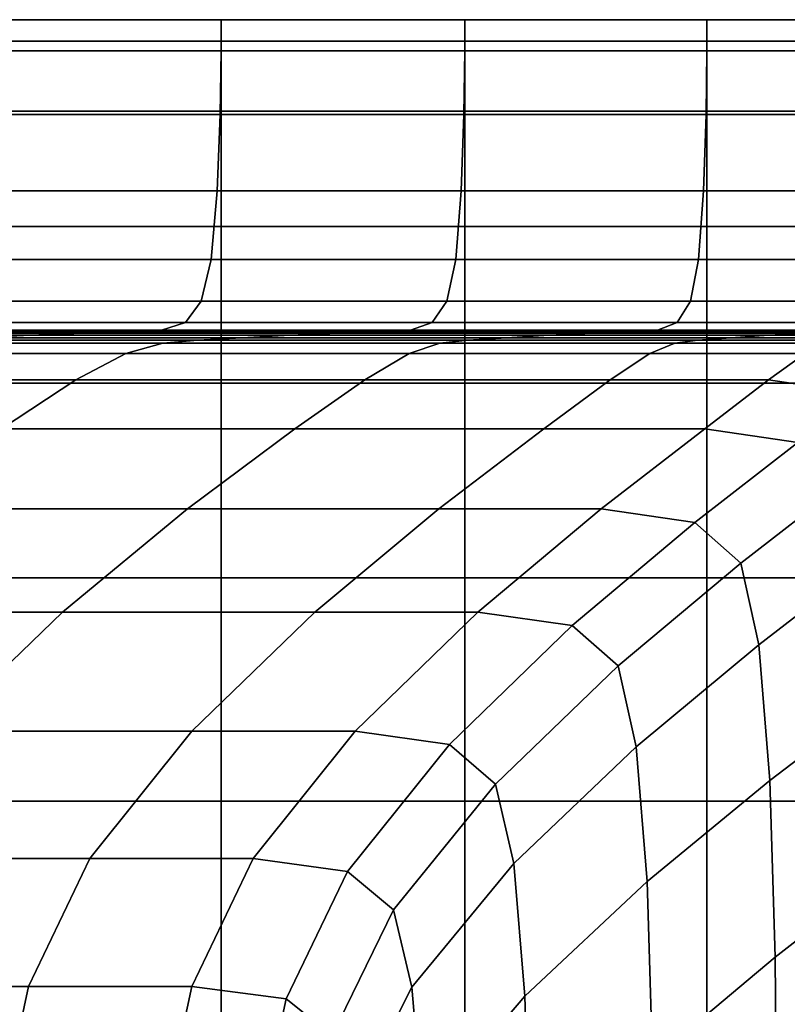
# Model space of a CAD drawing. Extents: x -0.29 to 0.283, y -0.34 to 0.194.
# Drawn here: x -0.254 to -0.248, y 0.126 to 0.133 of the extents above; entities that cross this region are included whole.
import ezdxf

# ---------------------------------------------------------------- set-up
doc = ezdxf.new("R2010")
doc.units = 0

msp = doc.modelspace()

# ---------------------------------------------------------------- linework, layer by layer
for points in [[(-0.2527589, 0.1330048, 0.1662066), (-0.2527589, 0.1332438, 0.1642663), (-0.2543736, 0.1332438, 0.1642663), (-0.2543736, 0.1330048, 0.1662066)], [(-0.2527589, 0.1330801, 0.1623182), (-0.2543736, 0.1330801, 0.1623182), (-0.2543736, 0.1332438, 0.1642663), (-0.2527589, 0.1332438, 0.1642663)], [(-0.250887, 0.1330048, 0.1662066), (-0.250887, 0.1332438, 0.1642663), (-0.2527589, 0.1332438, 0.1642663), (-0.2527589, 0.1330048, 0.1662066)], [(-0.250887, 0.1330802, 0.1623182), (-0.2527589, 0.1330801, 0.1623182), (-0.2527589, 0.1332438, 0.1642663), (-0.250887, 0.1332438, 0.1642663)], [(-0.250887, 0.1330048, 0.1662066), (-0.249029, 0.1330048, 0.1662066), (-0.249029, 0.1332438, 0.1642663), (-0.250887, 0.1332438, 0.1642663)], [(-0.250887, 0.1330802, 0.1623182), (-0.250887, 0.1332438, 0.1642663), (-0.249029, 0.1332438, 0.1642663), (-0.249029, 0.1330802, 0.1623182)], [(-0.249029, 0.1330048, 0.1662066), (-0.2474564, 0.1330048, 0.1662066), (-0.2474564, 0.1332438, 0.1642663), (-0.249029, 0.1332438, 0.1642663)], [(-0.249029, 0.1330802, 0.1623182), (-0.249029, 0.1332438, 0.1642663), (-0.2474564, 0.1332438, 0.1642663), (-0.2474564, 0.1330802, 0.1623182)], [(-0.2527589, 0.1325419, 0.1604341), (-0.2543736, 0.1325419, 0.1604341), (-0.2543736, 0.1330801, 0.1623182), (-0.2527589, 0.1330801, 0.1623182)], [(-0.250887, 0.1325419, 0.1604341), (-0.2527589, 0.1325419, 0.1604341), (-0.2527589, 0.1330801, 0.1623182), (-0.250887, 0.1330802, 0.1623182)], [(-0.250887, 0.1325419, 0.1604341), (-0.250887, 0.1330802, 0.1623182), (-0.249029, 0.1330802, 0.1623182), (-0.249029, 0.1325419, 0.1604341)], [(-0.249029, 0.1325419, 0.1604341), (-0.249029, 0.1330802, 0.1623182), (-0.2474564, 0.1330802, 0.1623182), (-0.2474564, 0.1325419, 0.1604341)], [(-0.2527665, 0.1325163, 0.1680354), (-0.2527589, 0.1330048, 0.1662066), (-0.2543736, 0.1330048, 0.1662066), (-0.2543818, 0.1325163, 0.1680354)], [(-0.250894, 0.1325163, 0.1680354), (-0.250887, 0.1330048, 0.1662066), (-0.2527589, 0.1330048, 0.1662066), (-0.2527665, 0.1325163, 0.1680354)], [(-0.250894, 0.1325163, 0.1680354), (-0.2490353, 0.1325163, 0.1680354), (-0.249029, 0.1330048, 0.1662066), (-0.250887, 0.1330048, 0.1662066)], [(-0.2490353, 0.1325163, 0.1680354), (-0.2474621, 0.1325163, 0.1680354), (-0.2474564, 0.1330048, 0.1662066), (-0.249029, 0.1330048, 0.1662066)], [(-0.2527589, 0.1325419, 0.1604341), (-0.2527589, 0.1316572, 0.1586857), (-0.2543736, 0.1316572, 0.1586857), (-0.2543736, 0.1325419, 0.1604341)], [(-0.250887, 0.1325419, 0.1604341), (-0.250887, 0.1316572, 0.1586857), (-0.2527589, 0.1316572, 0.1586857), (-0.2527589, 0.1325419, 0.1604341)], [(-0.250887, 0.1325419, 0.1604341), (-0.249029, 0.1325419, 0.1604341), (-0.249029, 0.1316572, 0.1586857), (-0.250887, 0.1316572, 0.1586857)], [(-0.249029, 0.1325419, 0.1604341), (-0.2474564, 0.1325419, 0.1604341), (-0.2474564, 0.1316572, 0.1586857), (-0.249029, 0.1316572, 0.1586857)], [(-0.2527665, 0.1325163, 0.1680354), (-0.2543818, 0.1325163, 0.1680354), (-0.2544061, 0.1319312, 0.1696489), (-0.2527894, 0.1319312, 0.1696489)], [(-0.250894, 0.1325163, 0.1680354), (-0.2527665, 0.1325163, 0.1680354), (-0.2527894, 0.1319312, 0.1696489), (-0.2509149, 0.1319312, 0.169649)], [(-0.250894, 0.1325163, 0.1680354), (-0.2509149, 0.1319312, 0.169649), (-0.2490543, 0.1319312, 0.169649), (-0.2490353, 0.1325163, 0.1680354)], [(-0.2490353, 0.1325163, 0.1680354), (-0.2490543, 0.1319312, 0.169649), (-0.2474793, 0.1319312, 0.169649), (-0.2474621, 0.1325163, 0.1680354)], [(-0.2527894, 0.1319312, 0.1696489), (-0.2544061, 0.1319312, 0.1696489), (-0.2544548, 0.1314026, 0.1709436), (-0.2528351, 0.1314026, 0.1709436)], [(-0.2509149, 0.1319312, 0.169649), (-0.2527894, 0.1319312, 0.1696489), (-0.2528351, 0.1314026, 0.1709436), (-0.2509567, 0.1314026, 0.1709436)], [(-0.2509149, 0.1319312, 0.169649), (-0.2509567, 0.1314026, 0.1709436), (-0.2490921, 0.1314026, 0.1709436), (-0.2490543, 0.1319312, 0.169649)], [(-0.2490543, 0.1319312, 0.169649), (-0.2490921, 0.1314026, 0.1709436), (-0.2475137, 0.1314026, 0.1709436), (-0.2474793, 0.1319312, 0.169649)], [(-0.2527589, 0.1316572, 0.1586857), (-0.2527589, 0.1304543, 0.1571447), (-0.2543736, 0.1304542, 0.1571447), (-0.2543736, 0.1316572, 0.1586857)], [(-0.250887, 0.1316572, 0.1586857), (-0.250887, 0.1304542, 0.1571447), (-0.2527589, 0.1304543, 0.1571447), (-0.2527589, 0.1316572, 0.1586857)], [(-0.250887, 0.1316572, 0.1586857), (-0.249029, 0.1316572, 0.1586857), (-0.249029, 0.1304543, 0.1571447), (-0.250887, 0.1304542, 0.1571447)], [(-0.249029, 0.1316572, 0.1586857), (-0.2474564, 0.1316572, 0.1586857), (-0.2474564, 0.1304542, 0.1571447), (-0.249029, 0.1304543, 0.1571447)], [(-0.2529113, 0.1310836, 0.1718156), (-0.2528351, 0.1314026, 0.1709436), (-0.2544548, 0.1314026, 0.1709436), (-0.2545361, 0.1310836, 0.1718156)], [(-0.2510265, 0.1310836, 0.1718156), (-0.2509567, 0.1314026, 0.1709436), (-0.2528351, 0.1314026, 0.1709436), (-0.2529113, 0.1310836, 0.1718156)], [(-0.2510265, 0.1310836, 0.1718156), (-0.2491552, 0.1310836, 0.1718156), (-0.2490921, 0.1314026, 0.1709436), (-0.2509567, 0.1314026, 0.1709436)], [(-0.2491552, 0.1310836, 0.1718156), (-0.2475711, 0.1310836, 0.1718156), (-0.2475137, 0.1314026, 0.1709436), (-0.2490921, 0.1314026, 0.1709436)], [(-0.2530332, 0.1309209, 0.1724151), (-0.2529113, 0.1310836, 0.1718156), (-0.2545361, 0.1310836, 0.1718156), (-0.254666, 0.1309209, 0.1724151)], [(-0.2511381, 0.1309209, 0.1724151), (-0.2510265, 0.1310836, 0.1718156), (-0.2529113, 0.1310836, 0.1718156), (-0.2530332, 0.1309209, 0.1724151)], [(-0.2511381, 0.1309209, 0.1724151), (-0.2492562, 0.1309209, 0.1724151), (-0.2491552, 0.1310836, 0.1718156), (-0.2510265, 0.1310836, 0.1718156)], [(-0.2492562, 0.1309209, 0.1724151), (-0.2476627, 0.1309209, 0.1724151), (-0.2475711, 0.1310836, 0.1718156), (-0.2491552, 0.1310836, 0.1718156)], [(-0.2532158, 0.1308613, 0.1728923), (-0.2548607, 0.1308613, 0.1728923), (-0.2551364, 0.1308516, 0.1733973), (-0.2534745, 0.1308516, 0.1733973)], [(-0.2530332, 0.1309209, 0.1724151), (-0.254666, 0.1309209, 0.1724151), (-0.2548607, 0.1308613, 0.1728923), (-0.2532158, 0.1308613, 0.1728923)], [(-0.2513054, 0.1308613, 0.1728923), (-0.2532158, 0.1308613, 0.1728923), (-0.2534745, 0.1308516, 0.1733973), (-0.2515422, 0.1308516, 0.1733973)], [(-0.2511381, 0.1309209, 0.1724151), (-0.2530332, 0.1309209, 0.1724151), (-0.2532158, 0.1308613, 0.1728923), (-0.2513054, 0.1308613, 0.1728923)], [(-0.2513054, 0.1308613, 0.1728923), (-0.2515422, 0.1308516, 0.1733973), (-0.2496217, 0.1308516, 0.1733973), (-0.2494075, 0.1308613, 0.1728923)], [(-0.2511381, 0.1309209, 0.1724151), (-0.2513054, 0.1308613, 0.1728923), (-0.2494075, 0.1308613, 0.1728923), (-0.2492562, 0.1309209, 0.1724151)], [(-0.2494075, 0.1308613, 0.1728923), (-0.2496217, 0.1308516, 0.1733973), (-0.2479949, 0.1308516, 0.1733973), (-0.2478002, 0.1308613, 0.1728923)], [(-0.2492562, 0.1309209, 0.1724151), (-0.2494075, 0.1308613, 0.1728923), (-0.2478002, 0.1308613, 0.1728923), (-0.2476627, 0.1309209, 0.1724151)], [(-0.2542255, 0.1308222, 0.1749115), (-0.2559387, 0.1308222, 0.1749115), (-0.2563839, 0.1308039, 0.1758616), (-0.2546381, 0.1308039, 0.1758616)], [(-0.2542255, 0.1308222, 0.1749115), (-0.2538243, 0.1308383, 0.1740802), (-0.2555093, 0.1308383, 0.1740802), (-0.2559387, 0.1308222, 0.1749115)], [(-0.2538243, 0.1308383, 0.1740802), (-0.2534745, 0.1308516, 0.1733973), (-0.2551364, 0.1308516, 0.1733973), (-0.2555093, 0.1308383, 0.1740802)], [(-0.2532064, 0.1307625, 0.1779994), (-0.2529384, 0.1307837, 0.1769007), (-0.2550225, 0.1307837, 0.1769007), (-0.2553387, 0.1307624, 0.1779994)], [(-0.2525992, 0.1308039, 0.1758616), (-0.2546381, 0.1308039, 0.1758616), (-0.2550225, 0.1307837, 0.1769007), (-0.2529384, 0.1307837, 0.1769007)], [(-0.2522278, 0.1308222, 0.1749115), (-0.2542255, 0.1308222, 0.1749115), (-0.2546381, 0.1308039, 0.1758616), (-0.2525992, 0.1308039, 0.1758616)], [(-0.2522278, 0.1308222, 0.1749115), (-0.2518626, 0.1308383, 0.1740803), (-0.2538243, 0.1308383, 0.1740802), (-0.2542255, 0.1308222, 0.1749115)], [(-0.2518626, 0.1308383, 0.1740803), (-0.2515422, 0.1308516, 0.1733973), (-0.2534745, 0.1308516, 0.1733973), (-0.2538243, 0.1308383, 0.1740802)], [(-0.2532064, 0.1307625, 0.1779994), (-0.2510792, 0.1307625, 0.1779994), (-0.2508606, 0.1307837, 0.1769007), (-0.2529384, 0.1307837, 0.1769007)], [(-0.2525992, 0.1308039, 0.1758616), (-0.2529384, 0.1307837, 0.1769007), (-0.2508606, 0.1307837, 0.1769007), (-0.2505682, 0.1308039, 0.1758616)], [(-0.2522278, 0.1308222, 0.1749115), (-0.2525992, 0.1308039, 0.1758616), (-0.2505682, 0.1308039, 0.1758616), (-0.2502394, 0.1308222, 0.1749115)], [(-0.2522278, 0.1308222, 0.1749115), (-0.2502394, 0.1308222, 0.1749115), (-0.2499114, 0.1308383, 0.1740803), (-0.2518626, 0.1308383, 0.1740803)], [(-0.2518626, 0.1308383, 0.1740803), (-0.2499114, 0.1308383, 0.1740803), (-0.2496217, 0.1308516, 0.1733973), (-0.2515422, 0.1308516, 0.1733973)], [(-0.2510792, 0.1307625, 0.1779994), (-0.249274, 0.1307625, 0.1779994), (-0.2490979, 0.1307837, 0.1769007), (-0.2508606, 0.1307837, 0.1769007)], [(-0.2505682, 0.1308039, 0.1758616), (-0.2508606, 0.1307837, 0.1769007), (-0.2490979, 0.1307837, 0.1769007), (-0.2488458, 0.1308039, 0.1758616)], [(-0.2502394, 0.1308222, 0.1749115), (-0.2505682, 0.1308039, 0.1758616), (-0.2488458, 0.1308039, 0.1758616), (-0.2485539, 0.1308222, 0.1749115)], [(-0.2502394, 0.1308222, 0.1749115), (-0.2485539, 0.1308222, 0.1749115), (-0.2482581, 0.1308383, 0.1740803), (-0.2499114, 0.1308383, 0.1740803)], [(-0.2499114, 0.1308383, 0.1740803), (-0.2482581, 0.1308383, 0.1740803), (-0.2479949, 0.1308516, 0.1733973), (-0.2496217, 0.1308516, 0.1733973)], [(-0.2481076, 0.1307624, 0.1779994), (-0.247959, 0.1307837, 0.1769007), (-0.2490979, 0.1307837, 0.1769007), (-0.249274, 0.1307625, 0.1779994)], [(-0.2477329, 0.1308039, 0.1758616), (-0.2488458, 0.1308039, 0.1758616), (-0.2490979, 0.1307837, 0.1769007), (-0.247959, 0.1307837, 0.1769007)], [(-0.2474648, 0.1308222, 0.1749115), (-0.2485539, 0.1308222, 0.1749115), (-0.2488458, 0.1308039, 0.1758616), (-0.2477329, 0.1308039, 0.1758616)], [(-0.2474648, 0.1308222, 0.1749115), (-0.2471899, 0.1308383, 0.1740803), (-0.2482581, 0.1308383, 0.1740803), (-0.2485539, 0.1308222, 0.1749115)], [(-0.2534897, 0.1306812, 0.1821929), (-0.2532064, 0.1307625, 0.1779994), (-0.2553387, 0.1307624, 0.1779994), (-0.2556692, 0.1306812, 0.1821929)], [(-0.2534897, 0.1306812, 0.1821929), (-0.2513142, 0.1306812, 0.1821929), (-0.2510792, 0.1307625, 0.1779994), (-0.2532064, 0.1307625, 0.1779994)], [(-0.2513142, 0.1306812, 0.1821929), (-0.2494674, 0.1306812, 0.1821929), (-0.249274, 0.1307625, 0.1779994), (-0.2510792, 0.1307625, 0.1779994)], [(-0.2482743, 0.1306812, 0.1821929), (-0.2481076, 0.1307624, 0.1779994), (-0.249274, 0.1307625, 0.1779994), (-0.2494674, 0.1306812, 0.1821929)], [(-0.2534897, 0.1306812, 0.1821929), (-0.2556692, 0.1306812, 0.1821929), (-0.2560964, 0.1304813, 0.1925165), (-0.2538741, 0.1304813, 0.1925165)], [(-0.2534897, 0.1306812, 0.1821929), (-0.2538741, 0.1304813, 0.1925165), (-0.2516555, 0.1304813, 0.1925165), (-0.2513142, 0.1306812, 0.1821929)], [(-0.2513142, 0.1306812, 0.1821929), (-0.2516555, 0.1304813, 0.1925165), (-0.2497719, 0.1304813, 0.1925165), (-0.2494674, 0.1306812, 0.1821929)], [(-0.2482743, 0.1306812, 0.1821929), (-0.2494674, 0.1306812, 0.1821929), (-0.2497719, 0.1304813, 0.1925165), (-0.2485549, 0.1304813, 0.1925165)], [(-0.2475849, 0.1305728, 0.1822037), (-0.2482743, 0.1306812, 0.1821929), (-0.2485549, 0.1304813, 0.1925165), (-0.2478514, 0.1303747, 0.1925223)], [(-0.2538741, 0.1304813, 0.1925165), (-0.2560964, 0.1304813, 0.1925165), (-0.2567025, 0.1301039, 0.2120054), (-0.2544459, 0.1301039, 0.2120054)], [(-0.2538741, 0.1304813, 0.1925165), (-0.2544459, 0.1301039, 0.2120054), (-0.2521932, 0.1301039, 0.2120054), (-0.2516555, 0.1304813, 0.1925165)], [(-0.2516555, 0.1304813, 0.1925165), (-0.2521932, 0.1301039, 0.2120054), (-0.2502808, 0.1301039, 0.2120054), (-0.2497719, 0.1304813, 0.1925165)], [(-0.2485549, 0.1304813, 0.1925165), (-0.2497719, 0.1304813, 0.1925165), (-0.2502808, 0.1301039, 0.2120054), (-0.2490452, 0.1301039, 0.2120054)], [(-0.2478514, 0.1303747, 0.1925223), (-0.2485549, 0.1304813, 0.1925165), (-0.2490452, 0.1301039, 0.2120054), (-0.248331, 0.1299988, 0.2120073)], [(-0.2527589, 0.128961, 0.155883), (-0.2543736, 0.128961, 0.155883), (-0.2543736, 0.1304542, 0.1571447), (-0.2527589, 0.1304543, 0.1571447)], [(-0.250887, 0.128961, 0.155883), (-0.2527589, 0.128961, 0.155883), (-0.2527589, 0.1304543, 0.1571447), (-0.250887, 0.1304542, 0.1571447)], [(-0.250887, 0.128961, 0.155883), (-0.250887, 0.1304542, 0.1571447), (-0.249029, 0.1304543, 0.1571447), (-0.249029, 0.128961, 0.155883)], [(-0.249029, 0.128961, 0.155883), (-0.249029, 0.1304543, 0.1571447), (-0.2474564, 0.1304542, 0.1571447), (-0.2474564, 0.128961, 0.155883)], [(-0.2552911, 0.1294903, 0.2436951), (-0.2530172, 0.1294902, 0.2436951), (-0.2521932, 0.1301039, 0.2120054), (-0.2544459, 0.1301039, 0.2120054)], [(-0.2530172, 0.1294902, 0.2436951), (-0.2510876, 0.1294902, 0.2436951), (-0.2502808, 0.1301039, 0.2120054), (-0.2521932, 0.1301039, 0.2120054)], [(-0.2498409, 0.1294903, 0.2436951), (-0.2490452, 0.1301039, 0.2120054), (-0.2502808, 0.1301039, 0.2120054), (-0.2510876, 0.1294902, 0.2436951)], [(-0.2491202, 0.129386, 0.2436946), (-0.248331, 0.1299988, 0.2120073), (-0.2490452, 0.1301039, 0.2120054), (-0.2498409, 0.1294903, 0.2436951)], [(-0.2491202, 0.129386, 0.2436946), (-0.2487687, 0.1290734, 0.2436933), (-0.2479827, 0.1296835, 0.212013), (-0.248331, 0.1299988, 0.2120073)], [(-0.2487687, 0.1290734, 0.2436933), (-0.2486297, 0.128448, 0.2436906), (-0.2478449, 0.1290528, 0.2120244), (-0.2479827, 0.1296835, 0.212013)], [(-0.2562628, 0.1286979, 0.2815708), (-0.2539778, 0.1286979, 0.2815708), (-0.2530172, 0.1294902, 0.2436951), (-0.2552911, 0.1294903, 0.2436951)], [(-0.2539778, 0.1286979, 0.2815708), (-0.2520396, 0.1286979, 0.2815708), (-0.2510876, 0.1294902, 0.2436951), (-0.2530172, 0.1294902, 0.2436951)], [(-0.2507872, 0.1286979, 0.2815708), (-0.2498409, 0.1294903, 0.2436951), (-0.2510876, 0.1294902, 0.2436951), (-0.2520396, 0.1286979, 0.2815708)], [(-0.2500632, 0.1285946, 0.281568), (-0.2491202, 0.129386, 0.2436946), (-0.2498409, 0.1294903, 0.2436951), (-0.2507872, 0.1286979, 0.2815708)], [(-0.2500632, 0.1285946, 0.281568), (-0.2497103, 0.1282848, 0.2815598), (-0.2487687, 0.1290734, 0.2436933), (-0.2491202, 0.129386, 0.2436946)], [(-0.2497103, 0.1282848, 0.2815598), (-0.2495707, 0.127665, 0.2815433), (-0.2486297, 0.128448, 0.2436906), (-0.2487687, 0.1290734, 0.2436933)], [(-0.2485464, 0.1274057, 0.2436862), (-0.2477623, 0.1280017, 0.2120434), (-0.2478449, 0.1290528, 0.2120244), (-0.2486297, 0.128448, 0.2436906)], [(-0.2527589, 0.1272482, 0.1549313), (-0.2543736, 0.1272482, 0.1549313), (-0.2543736, 0.128961, 0.155883), (-0.2527589, 0.128961, 0.155883)], [(-0.250887, 0.1272482, 0.1549313), (-0.2527589, 0.1272482, 0.1549313), (-0.2527589, 0.128961, 0.155883), (-0.250887, 0.128961, 0.155883)], [(-0.250887, 0.1272482, 0.1549313), (-0.250887, 0.128961, 0.155883), (-0.249029, 0.128961, 0.155883), (-0.249029, 0.1272482, 0.1549313)], [(-0.249029, 0.1272482, 0.1549313), (-0.249029, 0.128961, 0.155883), (-0.2474564, 0.128961, 0.155883), (-0.2474564, 0.1272482, 0.1549313)], [(-0.2562628, 0.1286979, 0.2815708), (-0.2572144, 0.1277844, 0.319618), (-0.2549249, 0.1277844, 0.319618), (-0.2539778, 0.1286979, 0.2815708)], [(-0.2539778, 0.1286979, 0.2815708), (-0.2549249, 0.1277844, 0.319618), (-0.2529837, 0.1277844, 0.319618), (-0.2520396, 0.1286979, 0.2815708)], [(-0.2507872, 0.1286979, 0.2815708), (-0.2520396, 0.1286979, 0.2815708), (-0.2529837, 0.1277844, 0.319618), (-0.2517295, 0.1277844, 0.319618)], [(-0.2500632, 0.1285946, 0.281568), (-0.2507872, 0.1286979, 0.2815708), (-0.2517295, 0.1277844, 0.319618), (-0.2510045, 0.1276827, 0.3196115)], [(-0.2500632, 0.1285946, 0.281568), (-0.2510045, 0.1276827, 0.3196115), (-0.250651, 0.1273778, 0.3195918), (-0.2497103, 0.1282848, 0.2815598)], [(-0.2494869, 0.1266321, 0.2815157), (-0.2485464, 0.1274057, 0.2436862), (-0.2486297, 0.128448, 0.2436906), (-0.2495707, 0.127665, 0.2815433)], [(-0.2497103, 0.1282848, 0.2815598), (-0.250651, 0.1273778, 0.3195918), (-0.2505112, 0.1267678, 0.3195525), (-0.2495707, 0.127665, 0.2815433)], [(-0.2485046, 0.1260507, 0.2436781), (-0.247721, 0.1266585, 0.2120611), (-0.2477623, 0.1280017, 0.2120434), (-0.2485464, 0.1274057, 0.2436862)], [(-0.2549249, 0.1277844, 0.319618), (-0.2557085, 0.1268073, 0.3518223), (-0.2537673, 0.1268073, 0.3518223), (-0.2529837, 0.1277844, 0.319618)], [(-0.2517295, 0.1277844, 0.319618), (-0.2529837, 0.1277844, 0.319618), (-0.2537673, 0.1268073, 0.3518223), (-0.2525131, 0.1268073, 0.3518223)], [(-0.2510045, 0.1276827, 0.3196115), (-0.2517295, 0.1277844, 0.319618), (-0.2525131, 0.1268073, 0.3518223), (-0.2517881, 0.1267086, 0.3518089)], [(-0.2510045, 0.1276827, 0.3196115), (-0.2517881, 0.1267086, 0.3518089), (-0.2514346, 0.1264126, 0.3517688), (-0.250651, 0.1273778, 0.3195918)], [(-0.2494869, 0.1266321, 0.2815157), (-0.2495707, 0.127665, 0.2815433), (-0.2505112, 0.1267678, 0.3195525), (-0.2504273, 0.1257513, 0.319487)], [(-0.249445, 0.1252608, 0.2814806), (-0.2485046, 0.1260507, 0.2436781), (-0.2485464, 0.1274057, 0.2436862), (-0.2494869, 0.1266321, 0.2815157)], [(-0.250651, 0.1273778, 0.3195918), (-0.2514346, 0.1264126, 0.3517688), (-0.2512947, 0.1258205, 0.3516886), (-0.2505112, 0.1267678, 0.3195525)], [(-0.2527589, 0.1272482, 0.1549313), (-0.2527589, 0.1253863, 0.1543205), (-0.2543736, 0.1253863, 0.1543205), (-0.2543736, 0.1272482, 0.1549313)], [(-0.250887, 0.1272482, 0.1549313), (-0.250887, 0.1253863, 0.1543205), (-0.2527589, 0.1253863, 0.1543205), (-0.2527589, 0.1272482, 0.1549313)], [(-0.250887, 0.1272482, 0.1549313), (-0.249029, 0.1272482, 0.1549313), (-0.249029, 0.1253863, 0.1543205), (-0.250887, 0.1253863, 0.1543205)], [(-0.249029, 0.1272482, 0.1549313), (-0.2474564, 0.1272482, 0.1549313), (-0.2474564, 0.1253863, 0.1543205), (-0.249029, 0.1253863, 0.1543205)], [(-0.2561786, 0.1258241, 0.3721689), (-0.2542374, 0.1258241, 0.3721689), (-0.2537673, 0.1268073, 0.3518223), (-0.2557085, 0.1268073, 0.3518223)], [(-0.2529832, 0.1258242, 0.3721688), (-0.2525131, 0.1268073, 0.3518223), (-0.2537673, 0.1268073, 0.3518223), (-0.2542374, 0.1258241, 0.3721689)], [(-0.2522582, 0.1257304, 0.3721441), (-0.2517881, 0.1267086, 0.3518089), (-0.2525131, 0.1268073, 0.3518223), (-0.2529832, 0.1258242, 0.3721688)], [(-0.2522582, 0.1257304, 0.3721441), (-0.2519047, 0.1254493, 0.37207), (-0.2514346, 0.1264126, 0.3517688), (-0.2517881, 0.1267086, 0.3518089)], [(-0.2504273, 0.1257513, 0.319487), (-0.2505112, 0.1267678, 0.3195525), (-0.2512947, 0.1258205, 0.3516886), (-0.2512108, 0.1248338, 0.3515549)], [(-0.249445, 0.1252608, 0.2814806), (-0.2494869, 0.1266321, 0.2815157), (-0.2504273, 0.1257513, 0.319487), (-0.2503853, 0.1243723, 0.3194048)], [(-0.2485046, 0.1260507, 0.2436781), (-0.2484908, 0.1244868, 0.2436648), (-0.2477072, 0.1251515, 0.2120687), (-0.247721, 0.1266585, 0.2120611)], [(-0.2519047, 0.1254493, 0.37207), (-0.2517649, 0.124887, 0.3719216), (-0.2512947, 0.1258205, 0.3516886), (-0.2514346, 0.1264126, 0.3517688)], [(-0.249445, 0.1252608, 0.2814806), (-0.249431, 0.1236257, 0.2814413), (-0.2484908, 0.1244868, 0.2436648), (-0.2485046, 0.1260507, 0.2436781)], [(-0.2564136, 0.1247328, 0.3835312), (-0.2544725, 0.1247328, 0.3835312), (-0.2542374, 0.1258241, 0.3721689), (-0.2561786, 0.1258241, 0.3721689)], [(-0.2532183, 0.1247328, 0.3835311), (-0.2529832, 0.1258242, 0.3721688), (-0.2542374, 0.1258241, 0.3721689), (-0.2544725, 0.1247328, 0.3835312)], [(-0.2524933, 0.1246462, 0.3834923), (-0.2522582, 0.1257304, 0.3721441), (-0.2529832, 0.1258242, 0.3721688), (-0.2532183, 0.1247328, 0.3835311)], [(-0.251681, 0.12395, 0.3716744), (-0.2512108, 0.1248338, 0.3515549), (-0.2512947, 0.1258205, 0.3516886), (-0.2517649, 0.124887, 0.3719216)], [(-0.2524933, 0.1246462, 0.3834923), (-0.2521398, 0.1243864, 0.3833759), (-0.2519047, 0.1254493, 0.37207), (-0.2522582, 0.1257304, 0.3721441)], [(-0.2503853, 0.1243723, 0.3194048), (-0.2504273, 0.1257513, 0.319487), (-0.2512108, 0.1248338, 0.3515549), (-0.2511688, 0.1234685, 0.3513873)]]:
    msp.add_3dface(points)

doc.saveas('drawing.dxf')
